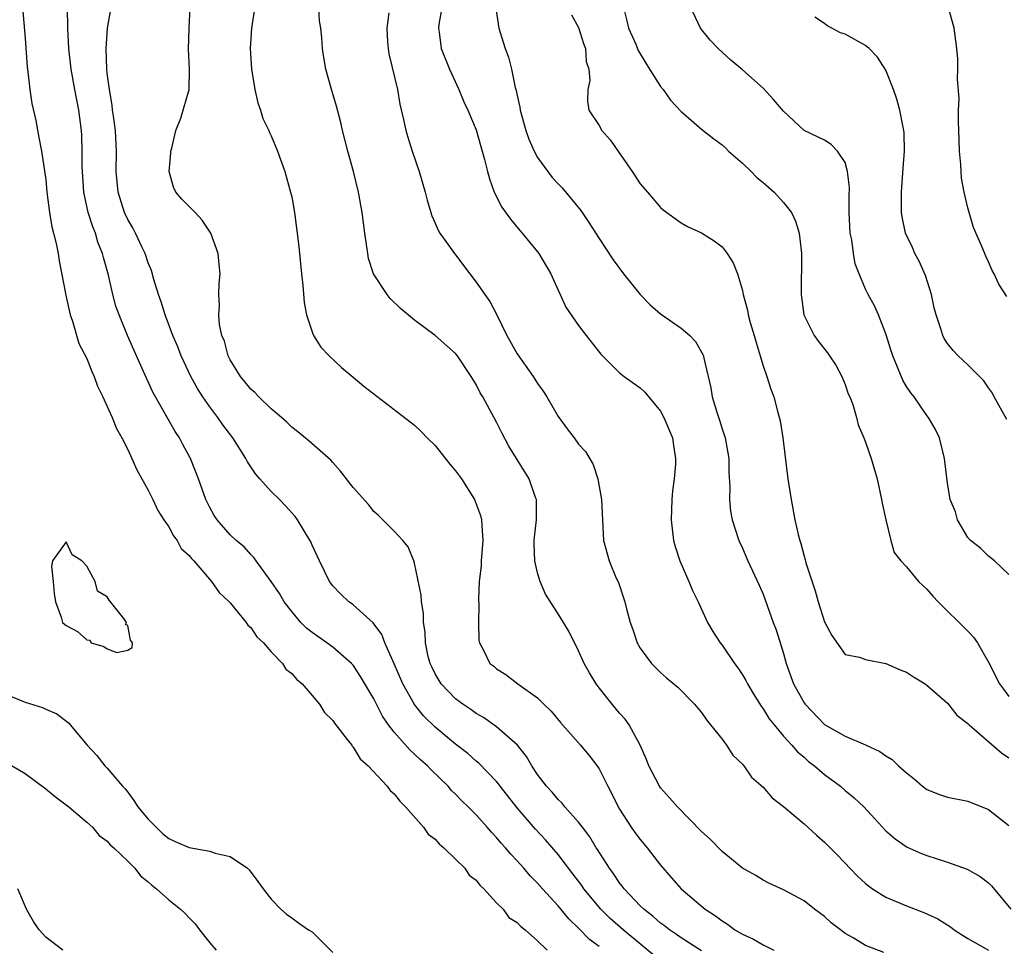
# Model space of a CAD drawing. Units: inches. Extents: x 2619000 to 2622000, y 1524000 to 1527000.
# Drawn here: x 2619142 to 2619239, y 1524581 to 1524672 of the extents above; entities that cross this region are included whole.
import ezdxf

# ---------------------------------------------------------------- set-up
doc = ezdxf.new("R2010")
doc.units = ezdxf.units.IN
doc.header["$MEASUREMENT"] = 0
doc.layers.add('LD26191524_2ft', color=113, linetype='Continuous')

msp = doc.modelspace()

# ---------------------------------------------------------------- linework, layer by layer
at = {"layer": 'LD26191524_2ft'}
for points, elevation in [([(2619165.608, 1524674.392), (2619165.08, 1524671), (2619164.961, 1524669), (2619165.065, 1524667), (2619165.394, 1524665), (2619165.689, 1524663.689), (2619165.96, 1524663), (2619166.181, 1524662.181), (2619166.77, 1524661), (2619166.82, 1524660.82), (2619167, 1524660.484), (2619167.609, 1524659), (2619168.318, 1524657), (2619168.896, 1524655), (2619169, 1524654.519), (2619169.263, 1524653), (2619169.474, 1524651.474), (2619169.686, 1524649.686), (2619169.952, 1524647), (2619170.075, 1524645.925), (2619170.217, 1524644.217), (2619170.45, 1524643), (2619171, 1524641.344), (2619171.14, 1524641), (2619171.847, 1524639.847), (2619172.666, 1524639), (2619173.867, 1524637.867), (2619175, 1524636.944), (2619176.05, 1524636.051), (2619179, 1524633.78), (2619180.557, 1524632.557), (2619181, 1524632.232), (2619181.626, 1524631.625), (2619182.208, 1524631), (2619183, 1524630.262), (2619184.448, 1524628.448), (2619185, 1524627.793), (2619185.585, 1524627), (2619186.856, 1524625), (2619187.417, 1524623.416), (2619187.528, 1524623), (2619187.54, 1524622.46), (2619187.649, 1524621), (2619187.496, 1524619), (2619187.475, 1524618.525), (2619187.309, 1524617), (2619187.22, 1524615.22), (2619187.257, 1524614.743), (2619187.218, 1524613), (2619187.27, 1524611.27), (2619187.331, 1524611), (2619187.722, 1524610.278), (2619188.352, 1524609), (2619188.718, 1524608.718), (2619189, 1524608.468), (2619189.912, 1524607.912), (2619191.077, 1524607), (2619193, 1524605.644), (2619193.616, 1524605), (2619194.332, 1524604.331), (2619195.234, 1524603.234), (2619197.201, 1524601), (2619198.016, 1524600.016), (2619198.888, 1524598.888), (2619199, 1524598.709), (2619199.848, 1524597), (2619200.248, 1524596.248), (2619200.86, 1524595), (2619201, 1524594.761), (2619202.135, 1524593), (2619202.489, 1524592.489), (2619203, 1524591.794), (2619203.689, 1524591), (2619205, 1524589.299), (2619206.075, 1524588.075), (2619207, 1524586.981), (2619209.34, 1524585), (2619210.353, 1524584.353), (2619211, 1524583.872), (2619211.544, 1524583.544), (2619212.256, 1524583), (2619213, 1524582.564), (2619214.079, 1524582.079), (2619215, 1524581.533), (2619216.053, 1524581)], 8196), ([(2619142.736, 1524673), (2619143, 1524670.008), (2619143.194, 1524667.194), (2619143.264, 1524666.736), (2619143.451, 1524665), (2619143.652, 1524663.652), (2619144.035, 1524661.965), (2619144.328, 1524660.328), (2619144.59, 1524659), (2619145, 1524656.207), (2619145.109, 1524655), (2619145.377, 1524653), (2619145.59, 1524651.59), (2619145.768, 1524651), (2619146.024, 1524649.976), (2619146.193, 1524649), (2619146.296, 1524648.296), (2619146.949, 1524644.949), (2619147, 1524644.781), (2619147.307, 1524643.307), (2619147.388, 1524643), (2619147.609, 1524642.391), (2619148.22, 1524640.22), (2619149, 1524638.744), (2619149.482, 1524637.482), (2619149.719, 1524637), (2619150.036, 1524636.035), (2619150.559, 1524635), (2619151, 1524634.076), (2619151.475, 1524633), (2619151.91, 1524631.91), (2619152.422, 1524631), (2619153, 1524629.861), (2619153.407, 1524629), (2619153.884, 1524627.883), (2619155, 1524625.885), (2619155.432, 1524625), (2619155.925, 1524623.925), (2619156.531, 1524623), (2619157, 1524622.33), (2619157.457, 1524621.457), (2619157.812, 1524621), (2619158.207, 1524620.207), (2619159, 1524619.527), (2619159.22, 1524619.22), (2619159.436, 1524619), (2619161.176, 1524617), (2619161.915, 1524615.915), (2619162.909, 1524615), (2619163, 1524614.896), (2619164.572, 1524613), (2619164.726, 1524612.726), (2619165, 1524612.504), (2619165.593, 1524611.593), (2619166.238, 1524611), (2619167, 1524610.127), (2619168.1, 1524609), (2619168.44, 1524608.439), (2619169, 1524608.01), (2619169.457, 1524607.456), (2619170.032, 1524607), (2619171, 1524605.868), (2619171.697, 1524605), (2619172.21, 1524604.21), (2619173, 1524603.428), (2619173.161, 1524603.161), (2619174.424, 1524601.576), (2619174.853, 1524601), (2619174.907, 1524600.907), (2619175, 1524600.832), (2619175.694, 1524599.694), (2619176.474, 1524599), (2619178.332, 1524597), (2619178.599, 1524596.599), (2619179, 1524596.274), (2619179.538, 1524595.538), (2619180.112, 1524595), (2619181.859, 1524593), (2619182.327, 1524592.328), (2619183, 1524591.826), (2619183.381, 1524591.381), (2619183.846, 1524591), (2619185, 1524589.894), (2619185.884, 1524589), (2619186.335, 1524588.335), (2619187, 1524587.838), (2619187.361, 1524587.361), (2619187.749, 1524587), (2619189, 1524585.639), (2619189.622, 1524585), (2619190.192, 1524584.192), (2619191, 1524583.715), (2619191.335, 1524583.334), (2619191.791, 1524583), (2619193, 1524581.902), (2619193.926, 1524581)], 8188), ([(2619199, 1524581.349), (2619198.057, 1524582.057), (2619197, 1524583.149), (2619196.048, 1524584.048), (2619195, 1524585.32), (2619193.464, 1524587), (2619193, 1524587.542), (2619192.266, 1524588.266), (2619191.644, 1524589), (2619191, 1524589.724), (2619190.373, 1524590.373), (2619189.863, 1524591), (2619189.444, 1524591.444), (2619189, 1524592), (2619188.508, 1524592.508), (2619188.09, 1524593), (2619187, 1524594.204), (2619186.216, 1524595), (2619185.596, 1524595.596), (2619185, 1524596.221), (2619184.602, 1524596.602), (2619184.263, 1524597), (2619182.608, 1524598.608), (2619182.248, 1524599), (2619181.584, 1524599.584), (2619181, 1524600.149), (2619180.544, 1524600.544), (2619179, 1524602.287), (2619178.448, 1524603), (2619177.857, 1524603.857), (2619177, 1524605.534), (2619175.73, 1524607.73), (2619175, 1524608.821), (2619174.847, 1524609), (2619173, 1524610.583), (2619172.439, 1524611), (2619171, 1524612.006), (2619170.447, 1524612.447), (2619169.903, 1524613), (2619169, 1524614.054), (2619168.275, 1524615), (2619167.813, 1524615.813), (2619166.99, 1524616.991), (2619165.522, 1524619), (2619165.317, 1524619.316), (2619165, 1524619.626), (2619164.364, 1524620.364), (2619163.573, 1524621), (2619163, 1524621.541), (2619161.732, 1524623), (2619161.444, 1524623.444), (2619161, 1524624.209), (2619160.626, 1524625), (2619159.917, 1524627), (2619159.121, 1524629), (2619158.372, 1524630.372), (2619158.06, 1524631), (2619157.634, 1524631.634), (2619155.706, 1524635), (2619155.46, 1524635.46), (2619155, 1524636.463), (2619154.818, 1524636.818), (2619153.856, 1524639), (2619152.988, 1524641), (2619152.147, 1524643), (2619151.849, 1524643.849), (2619151.532, 1524645), (2619151.125, 1524646.875), (2619150.623, 1524648.623), (2619150.55, 1524649), (2619150.094, 1524650.094), (2619149.836, 1524651), (2619149.589, 1524651.589), (2619149.148, 1524653), (2619148.712, 1524655), (2619148.574, 1524657), (2619148.562, 1524657.438), (2619148.563, 1524659), (2619148.51, 1524660.51), (2619148.476, 1524661), (2619148.211, 1524663), (2619147.826, 1524665), (2619147.472, 1524667), (2619147.24, 1524669), (2619147.144, 1524671), (2619147.135, 1524673)], 8190), ([(2619205, 1524579.978), (2619201.335, 1524583), (2619200.094, 1524584.094), (2619199.164, 1524585), (2619197.506, 1524587), (2619197.304, 1524587.304), (2619196.453, 1524588.453), (2619195, 1524590.333), (2619193.774, 1524591.774), (2619192.802, 1524592.802), (2619191, 1524594.898), (2619189.347, 1524597), (2619189.207, 1524597.207), (2619189, 1524597.451), (2619187.254, 1524599.254), (2619187, 1524599.455), (2619186.185, 1524600.185), (2619185, 1524601.106), (2619183, 1524602.776), (2619181.873, 1524603.873), (2619180.97, 1524604.97), (2619179.832, 1524607), (2619179, 1524608.967), (2619178.1, 1524611), (2619177.807, 1524611.807), (2619176.964, 1524612.963), (2619175, 1524614.72), (2619174.841, 1524614.841), (2619174.583, 1524615), (2619173.771, 1524615.771), (2619173, 1524616.556), (2619172.676, 1524617), (2619171.708, 1524619), (2619171, 1524620.535), (2619170.866, 1524620.866), (2619169.573, 1524623), (2619169.327, 1524623.327), (2619168.388, 1524624.388), (2619167.799, 1524625), (2619167, 1524625.783), (2619165.894, 1524627), (2619165.479, 1524627.479), (2619164.672, 1524628.672), (2619164.51, 1524629), (2619163.241, 1524631), (2619162.285, 1524632.285), (2619161.785, 1524633), (2619161, 1524634.036), (2619160.329, 1524635), (2619159.811, 1524635.811), (2619159.14, 1524637), (2619158.457, 1524638.457), (2619158.218, 1524639), (2619157.877, 1524639.877), (2619157.406, 1524641), (2619156.65, 1524643), (2619156.275, 1524644.275), (2619156.001, 1524645), (2619155.542, 1524646.458), (2619155.33, 1524647.33), (2619155, 1524648.089), (2619154.704, 1524649), (2619154.409, 1524649.591), (2619153.753, 1524651), (2619153.491, 1524651.492), (2619153, 1524652.303), (2619152.682, 1524653), (2619152.06, 1524655), (2619151.875, 1524657), (2619151.894, 1524659), (2619151.798, 1524661), (2619151.598, 1524662.402), (2619151.527, 1524663), (2619151.491, 1524663.491), (2619151.202, 1524665), (2619151, 1524666.588), (2619150.958, 1524667), (2619150.907, 1524669), (2619151.01, 1524670.99), (2619151.366, 1524673)], 8192), ([(2619209, 1524580.948), (2619207, 1524582.201), (2619206.545, 1524582.545), (2619205.863, 1524583), (2619205.386, 1524583.386), (2619205, 1524583.647), (2619204.288, 1524584.288), (2619203.354, 1524585), (2619203, 1524585.347), (2619201.431, 1524587), (2619201.258, 1524587.258), (2619201, 1524587.573), (2619200.44, 1524588.439), (2619200.016, 1524589), (2619198.843, 1524590.843), (2619198.726, 1524591), (2619198.081, 1524592.081), (2619197.365, 1524593), (2619197, 1524593.505), (2619195.665, 1524595), (2619195.374, 1524595.374), (2619195, 1524595.713), (2619194.427, 1524596.427), (2619193.869, 1524597), (2619193, 1524598.134), (2619192.435, 1524599), (2619191.907, 1524599.907), (2619191.024, 1524601), (2619189, 1524602.804), (2619187.704, 1524603.704), (2619187, 1524604.106), (2619186.48, 1524604.48), (2619185.717, 1524605), (2619185, 1524605.546), (2619183.588, 1524607), (2619183, 1524607.96), (2619182.661, 1524608.662), (2619182.509, 1524609), (2619182.329, 1524609.671), (2619182.053, 1524611), (2619182.032, 1524612.033), (2619181.857, 1524613), (2619181.86, 1524613.859), (2619181.659, 1524615), (2619181.648, 1524615.648), (2619181, 1524618.761), (2619180.927, 1524619), (2619180.376, 1524620.376), (2619179.842, 1524621), (2619179, 1524621.915), (2619177.453, 1524623.453), (2619177, 1524623.818), (2619176.49, 1524624.49), (2619175, 1524626.173), (2619173.768, 1524627.768), (2619173, 1524628.593), (2619172.815, 1524628.815), (2619170.696, 1524630.696), (2619169.601, 1524631.601), (2619169, 1524632.046), (2619168.535, 1524632.535), (2619168.01, 1524633), (2619167, 1524633.839), (2619165.793, 1524635), (2619165.417, 1524635.417), (2619165, 1524635.762), (2619164.457, 1524636.457), (2619163.998, 1524637), (2619163, 1524638.626), (2619162.809, 1524639), (2619162.439, 1524640.439), (2619162.194, 1524641), (2619161.943, 1524642.056), (2619161.875, 1524643), (2619161.954, 1524643.954), (2619161.874, 1524645), (2619161.922, 1524646.078), (2619162.01, 1524647), (2619161.915, 1524647.915), (2619161.832, 1524649), (2619161.107, 1524651), (2619160.258, 1524652.258), (2619159.581, 1524653), (2619158.287, 1524654.287), (2619157.708, 1524655), (2619157.459, 1524655.459), (2619157.029, 1524657), (2619157.198, 1524658.801), (2619157.201, 1524659), (2619157.294, 1524659.294), (2619157.703, 1524661), (2619158.192, 1524662.192), (2619158.984, 1524665), (2619159.013, 1524666.987), (2619158.927, 1524668.927), (2619158.986, 1524670.987), (2619159.086, 1524673)], 8194), ([(2619226.774, 1524580.774), (2619225, 1524581.46), (2619223.796, 1524582.204), (2619223, 1524582.645), (2619222.554, 1524583), (2619221.66, 1524583.66), (2619221, 1524584.279), (2619220.038, 1524585), (2619219, 1524585.809), (2619217, 1524586.91), (2619215.556, 1524587.556), (2619215, 1524587.834), (2619214.288, 1524588.288), (2619213, 1524589.011), (2619211, 1524590.643), (2619209.84, 1524591.84), (2619209, 1524592.601), (2619206.654, 1524595), (2619205.881, 1524595.881), (2619205, 1524596.835), (2619204.883, 1524597), (2619203.841, 1524599), (2619203.621, 1524599.621), (2619203.002, 1524601), (2619201.92, 1524603), (2619201.545, 1524603.545), (2619201, 1524604.148), (2619200.275, 1524605), (2619199, 1524606.596), (2619198.701, 1524607), (2619198.06, 1524608.06), (2619197.554, 1524609), (2619197, 1524610.234), (2619196.065, 1524612.065), (2619195.518, 1524613), (2619195, 1524613.838), (2619193.763, 1524615.763), (2619193.243, 1524617), (2619193, 1524617.823), (2619192.727, 1524619), (2619192.664, 1524620.664), (2619192.669, 1524621), (2619192.683, 1524621.317), (2619192.877, 1524623), (2619192.901, 1524624.901), (2619192.887, 1524625), (2619192.807, 1524625.193), (2619192.161, 1524627), (2619190.202, 1524630.202), (2619189.499, 1524631.499), (2619189, 1524632.539), (2619187.656, 1524635), (2619187.4, 1524635.4), (2619187, 1524636.206), (2619186.513, 1524637), (2619185.194, 1524639), (2619185, 1524639.255), (2619183, 1524640.998), (2619181, 1524642.5), (2619179.628, 1524643.628), (2619178.621, 1524644.621), (2619178.319, 1524645), (2619176.984, 1524647), (2619176.505, 1524648.505), (2619176.416, 1524649), (2619176.335, 1524649.665), (2619176.123, 1524651), (2619175.873, 1524653), (2619175.527, 1524655), (2619175.025, 1524657), (2619174.463, 1524659), (2619173.956, 1524661), (2619173.785, 1524661.785), (2619173.382, 1524663.382), (2619172.866, 1524665.134), (2619172.342, 1524667), (2619172.134, 1524668.134), (2619172.008, 1524669), (2619171.952, 1524670.048), (2619171.829, 1524671), (2619171.717, 1524671.716), (2619171.658, 1524673)], 8198), ([(2619178.473, 1524672.473), (2619178.288, 1524671), (2619178.356, 1524669.644), (2619178.412, 1524669), (2619178.487, 1524668.486), (2619179.317, 1524665), (2619179.566, 1524663.566), (2619179.908, 1524662.092), (2619180.14, 1524661), (2619180.338, 1524660.338), (2619180.753, 1524659), (2619181.434, 1524657), (2619182.026, 1524655), (2619182.207, 1524654.207), (2619182.589, 1524653), (2619182.677, 1524652.677), (2619183, 1524651.971), (2619183.284, 1524651.284), (2619183.454, 1524651), (2619184.88, 1524649), (2619185, 1524648.86), (2619186.377, 1524647), (2619187, 1524646.213), (2619187.833, 1524645), (2619188.328, 1524644.328), (2619189.008, 1524643.008), (2619189.987, 1524641), (2619191, 1524639.214), (2619192.566, 1524637), (2619193, 1524636.313), (2619193.548, 1524635.548), (2619193.899, 1524635), (2619195, 1524633.082), (2619195.88, 1524631.88), (2619196.558, 1524631), (2619197, 1524630.378), (2619197.668, 1524629.668), (2619198.413, 1524628.413), (2619198.874, 1524627), (2619199, 1524626.26), (2619199.242, 1524625), (2619199.424, 1524621), (2619199.969, 1524619), (2619200.677, 1524617.323), (2619200.889, 1524616.889), (2619201.391, 1524615.391), (2619201.505, 1524615), (2619201.669, 1524614.331), (2619202.043, 1524613), (2619202.295, 1524612.295), (2619202.719, 1524611), (2619203, 1524610.495), (2619204.115, 1524609), (2619205, 1524608.113), (2619205.588, 1524607.588), (2619206.669, 1524606.669), (2619208.326, 1524605), (2619208.621, 1524604.621), (2619209, 1524604.195), (2619209.473, 1524603.473), (2619209.885, 1524603), (2619211, 1524601.583), (2619211.435, 1524601), (2619212.041, 1524600.041), (2619213, 1524599.159), (2619213.065, 1524599.065), (2619213.131, 1524599), (2619213.888, 1524597.888), (2619215, 1524596.911), (2619215.886, 1524595.886), (2619217, 1524595.042), (2619219, 1524593.326), (2619220.213, 1524592.213), (2619221, 1524591.53), (2619222.262, 1524590.262), (2619224.219, 1524588.22), (2619225, 1524587.517), (2619225.28, 1524587.28), (2619225.695, 1524587), (2619227, 1524586.184), (2619229, 1524585.337), (2619230.696, 1524584.696), (2619232.059, 1524584.059), (2619233.29, 1524583.29), (2619233.655, 1524583), (2619235, 1524582.135), (2619237.002, 1524581.002)], 8200), ([(2619183.645, 1524673), (2619183.365, 1524671.365), (2619183.337, 1524671), (2619183.401, 1524670.6), (2619183.595, 1524669), (2619184.4, 1524667), (2619185.3, 1524665), (2619185.799, 1524663.799), (2619186.185, 1524663), (2619187, 1524661.083), (2619187.442, 1524659.442), (2619187.593, 1524659), (2619187.828, 1524658.172), (2619188.099, 1524657), (2619188.295, 1524656.295), (2619188.76, 1524655), (2619189.521, 1524653.521), (2619190.352, 1524652.352), (2619191.26, 1524651.26), (2619191.502, 1524651), (2619193, 1524649.178), (2619193.128, 1524649), (2619194.278, 1524647), (2619195, 1524645.424), (2619195.211, 1524645), (2619195.765, 1524643.764), (2619197, 1524641.987), (2619197.729, 1524641), (2619199.16, 1524639.16), (2619201, 1524637.367), (2619201.445, 1524637), (2619203, 1524635.873), (2619203.453, 1524635.453), (2619205, 1524633.596), (2619205.322, 1524633), (2619206.15, 1524631), (2619206.275, 1524630.276), (2619206.468, 1524629), (2619206.451, 1524628.452), (2619206.331, 1524627), (2619206.175, 1524625.825), (2619206.109, 1524625), (2619206.045, 1524623), (2619206.12, 1524622.12), (2619206.274, 1524621), (2619206.419, 1524620.419), (2619206.893, 1524619), (2619207.773, 1524617), (2619208.121, 1524616.121), (2619208.66, 1524615), (2619209.583, 1524613), (2619210.111, 1524612.111), (2619210.816, 1524611), (2619211, 1524610.767), (2619212.218, 1524609), (2619212.553, 1524608.553), (2619213, 1524607.867), (2619213.322, 1524607.322), (2619213.479, 1524607), (2619214.042, 1524606.041), (2619214.809, 1524604.809), (2619215, 1524604.565), (2619215.597, 1524603.597), (2619216.072, 1524603), (2619217, 1524601.883), (2619217.795, 1524601), (2619218.353, 1524600.353), (2619219, 1524599.83), (2619219.435, 1524599.435), (2619220.02, 1524599), (2619221, 1524598.161), (2619222.554, 1524597), (2619223, 1524596.604), (2619223.888, 1524595.888), (2619224.835, 1524595), (2619227, 1524592.666), (2619227.882, 1524591.882), (2619229.058, 1524591.058), (2619230.452, 1524590.452), (2619231, 1524590.243), (2619233, 1524589.608), (2619234.919, 1524588.919), (2619236.204, 1524588.204), (2619237, 1524587.562), (2619237.283, 1524587.283), (2619239.168, 1524585)], 8202), ([(2619188.928, 1524672.928), (2619189.173, 1524671.173), (2619189.216, 1524671), (2619189.624, 1524669.624), (2619189.83, 1524669), (2619190.154, 1524668.154), (2619190.447, 1524667), (2619190.806, 1524665.194), (2619190.901, 1524664.9), (2619191, 1524664.414), (2619191.272, 1524663.272), (2619191.293, 1524663), (2619191.864, 1524661), (2619192.154, 1524660.154), (2619192.663, 1524659), (2619193, 1524658.372), (2619194.427, 1524656.427), (2619195, 1524655.787), (2619195.408, 1524655.408), (2619197.202, 1524653.202), (2619198.013, 1524652.013), (2619199, 1524650.459), (2619200.372, 1524648.372), (2619201.377, 1524647), (2619202.995, 1524644.995), (2619203.997, 1524643.997), (2619205, 1524643.115), (2619207, 1524641.713), (2619207.843, 1524641), (2619208.4, 1524640.4), (2619209.128, 1524639.128), (2619209.175, 1524639), (2619209.212, 1524638.788), (2619209.902, 1524635.902), (2619210.047, 1524635), (2619210.483, 1524633.516), (2619210.743, 1524632.743), (2619211, 1524631.881), (2619211.293, 1524631), (2619211.657, 1524629), (2619211.668, 1524627.668), (2619211.761, 1524626.239), (2619211.723, 1524625), (2619211.84, 1524623.841), (2619212.003, 1524623), (2619212.652, 1524621), (2619213, 1524620.251), (2619213.529, 1524619), (2619214.634, 1524616.634), (2619215, 1524615.754), (2619215.973, 1524613), (2619216.271, 1524612.27), (2619217, 1524609.966), (2619217.26, 1524609), (2619217.721, 1524607.721), (2619217.96, 1524607), (2619219, 1524605.15), (2619219.107, 1524605), (2619221, 1524603.029), (2619223, 1524601.888), (2619225, 1524601.037), (2619226.408, 1524600.408), (2619227, 1524599.977), (2619227.604, 1524599.603), (2619228.231, 1524599), (2619229, 1524598.313), (2619229.739, 1524597.739), (2619230.568, 1524597), (2619231, 1524596.671), (2619232.21, 1524596.21), (2619233, 1524595.934), (2619235, 1524595.54), (2619237, 1524594.749), (2619239, 1524593.161)], 8204), ([(2619196.308, 1524672.308), (2619197, 1524671.071), (2619197.483, 1524669.483), (2619197.674, 1524669), (2619197.751, 1524667.751), (2619198.012, 1524667), (2619198.105, 1524665.895), (2619197.893, 1524665), (2619197.875, 1524663.875), (2619198.004, 1524663), (2619199, 1524661.504), (2619199.282, 1524661), (2619200.091, 1524660.092), (2619202.216, 1524657), (2619203, 1524655.795), (2619203.716, 1524655), (2619205, 1524653.481), (2619205.263, 1524653.263), (2619206.422, 1524652.422), (2619207, 1524651.977), (2619207.625, 1524651.625), (2619209, 1524651.024), (2619210.229, 1524650.229), (2619211, 1524649.648), (2619211.493, 1524649), (2619212.093, 1524648.093), (2619212.508, 1524647), (2619213, 1524645.378), (2619213.074, 1524645), (2619213.479, 1524643.479), (2619213.544, 1524643), (2619213.746, 1524642.254), (2619214.135, 1524641), (2619214.317, 1524640.317), (2619214.73, 1524639), (2619214.77, 1524638.77), (2619215, 1524638.029), (2619215.359, 1524637), (2619215.756, 1524635.756), (2619216.046, 1524635), (2619216.405, 1524633.595), (2619216.676, 1524632.676), (2619216.934, 1524631), (2619217.428, 1524627), (2619217.731, 1524625), (2619218.116, 1524623), (2619218.436, 1524621.564), (2619218.583, 1524621), (2619218.691, 1524620.691), (2619219, 1524619.474), (2619219.118, 1524619.118), (2619219.19, 1524618.81), (2619220.073, 1524616.074), (2619220.393, 1524615), (2619221, 1524613.066), (2619221.701, 1524611.701), (2619223, 1524609.87), (2619224.413, 1524609.587), (2619225, 1524609.381), (2619227, 1524608.988), (2619228.377, 1524608.378), (2619229, 1524608.141), (2619229.685, 1524607.685), (2619230.819, 1524607), (2619231, 1524606.875), (2619233, 1524605.099), (2619233.927, 1524603.927), (2619235, 1524603.119), (2619235.104, 1524603), (2619238.256, 1524600.256), (2619239, 1524599.771)], 8206), ([(2619201.391, 1524673), (2619201.699, 1524671.698), (2619201.881, 1524671), (2619202.576, 1524669.424), (2619202.819, 1524668.819), (2619203, 1524668.501), (2619203.565, 1524667.565), (2619203.935, 1524667), (2619205, 1524665.294), (2619205.238, 1524665), (2619205.973, 1524663.973), (2619207, 1524662.865), (2619209, 1524661.138), (2619210.19, 1524660.19), (2619211, 1524659.6), (2619211.32, 1524659.32), (2619211.64, 1524659), (2619213, 1524657.824), (2619213.838, 1524657), (2619214.409, 1524656.409), (2619215, 1524655.936), (2619216.093, 1524655), (2619217, 1524653.985), (2619217.777, 1524653), (2619218.163, 1524652.163), (2619218.523, 1524651), (2619218.706, 1524649.294), (2619218.756, 1524649), (2619218.715, 1524645), (2619218.738, 1524644.739), (2619218.978, 1524643), (2619219.987, 1524641), (2619220.411, 1524640.411), (2619221.291, 1524639.29), (2619221.499, 1524639), (2619222.091, 1524638.092), (2619222.69, 1524637), (2619223, 1524636.229), (2619223.319, 1524635.319), (2619223.466, 1524635), (2619223.748, 1524634.252), (2619224.117, 1524633), (2619224.278, 1524632.278), (2619224.832, 1524631), (2619225, 1524630.57), (2619225.543, 1524629), (2619225.874, 1524627.873), (2619226.127, 1524627), (2619226.558, 1524625), (2619226.618, 1524624.618), (2619226.977, 1524623), (2619227.465, 1524621), (2619227.803, 1524619.803), (2619228.462, 1524619), (2619229, 1524618.415), (2619230.179, 1524617), (2619230.585, 1524616.584), (2619231, 1524616.247), (2619231.557, 1524615.557), (2619232.095, 1524615), (2619235, 1524612.147), (2619235.546, 1524611.546), (2619235.927, 1524611), (2619237, 1524609.113), (2619238.085, 1524607), (2619238.464, 1524606.464), (2619239, 1524605.748)], 8208), ([(2619239, 1524617.657), (2619237.573, 1524619), (2619237, 1524619.459), (2619236.237, 1524620.237), (2619235.236, 1524621), (2619235, 1524621.287), (2619233.978, 1524623), (2619233.773, 1524623.773), (2619233.277, 1524625), (2619233, 1524626.59), (2619232.702, 1524629), (2619232.21, 1524631), (2619231.816, 1524631.816), (2619231.15, 1524633), (2619231, 1524633.173), (2619229.738, 1524635), (2619229.41, 1524635.41), (2619229, 1524636.03), (2619228.638, 1524636.639), (2619227.66, 1524639), (2619227.514, 1524639.514), (2619227, 1524641.147), (2619226.275, 1524643), (2619225.894, 1524643.893), (2619225.266, 1524645), (2619225, 1524645.53), (2619224.375, 1524647), (2619223.997, 1524647.997), (2619223.826, 1524649), (2619223.652, 1524650.348), (2619223.519, 1524651), (2619223.418, 1524653), (2619223.395, 1524654.605), (2619223.425, 1524655.425), (2619223.257, 1524657), (2619223, 1524657.869), (2619222.271, 1524659), (2619221.653, 1524659.653), (2619221, 1524660.062), (2619218.998, 1524661), (2619217, 1524662.893), (2619216.031, 1524664.031), (2619215, 1524665.13), (2619213, 1524666.931), (2619211.864, 1524667.865), (2619210.607, 1524669), (2619209.833, 1524669.833), (2619208.885, 1524671), (2619207.944, 1524673)], 8210), ([(2619238.792, 1524644.792), (2619238.008, 1524646.008), (2619237.541, 1524647), (2619237.349, 1524647.349), (2619237, 1524648.189), (2619236.739, 1524648.739), (2619236.394, 1524649.606), (2619235.551, 1524651.551), (2619235, 1524653.446), (2619234.627, 1524655), (2619234.369, 1524656.368), (2619234.322, 1524657), (2619234.305, 1524657.696), (2619234.177, 1524659), (2619234.133, 1524660.133), (2619234.117, 1524661), (2619234.074, 1524661.926), (2619234.087, 1524663), (2619234.125, 1524664.125), (2619233.975, 1524666.025), (2619234.008, 1524667), (2619233.995, 1524667.994), (2619233.913, 1524669), (2619233.646, 1524671), (2619233.104, 1524673)], 8214), ([(2619238.787, 1524632.787), (2619237.57, 1524635), (2619237.381, 1524635.381), (2619237, 1524635.888), (2619236.561, 1524636.561), (2619235, 1524638.132), (2619234.048, 1524639), (2619233.543, 1524639.542), (2619233, 1524640.23), (2619232.689, 1524640.689), (2619232.543, 1524641), (2619232.367, 1524641.633), (2619231.894, 1524643), (2619231.706, 1524643.706), (2619231.445, 1524645), (2619230.866, 1524646.866), (2619230.244, 1524648.243), (2619229.826, 1524649), (2619229.589, 1524649.589), (2619228.891, 1524651), (2619228.573, 1524652.573), (2619228.506, 1524653), (2619228.52, 1524653.481), (2619228.506, 1524655), (2619228.676, 1524657.324), (2619228.819, 1524659), (2619228.775, 1524660.775), (2619228.752, 1524661), (2619228.668, 1524661.332), (2619228.346, 1524663), (2619228.054, 1524664.054), (2619227.718, 1524665), (2619227, 1524666.901), (2619226.172, 1524668.172), (2619225.365, 1524669), (2619225, 1524669.313), (2619223, 1524670.395), (2619222.55, 1524670.55), (2619221.238, 1524671.238), (2619221, 1524671.435), (2619220.066, 1524672.066)], 8212), ([(2619141, 1524606.016), (2619143, 1524605.209), (2619144.694, 1524604.694), (2619145, 1524604.538), (2619146.075, 1524604.075), (2619147.207, 1524603.207), (2619149.052, 1524601), (2619149.99, 1524599.99), (2619150.775, 1524599), (2619151, 1524598.784), (2619152.498, 1524597), (2619152.747, 1524596.747), (2619153, 1524596.431), (2619153.609, 1524595.609), (2619153.986, 1524595), (2619155, 1524593.791), (2619155.769, 1524593), (2619156.404, 1524592.403), (2619157, 1524591.919), (2619157.613, 1524591.612), (2619159, 1524591.02), (2619161, 1524590.663), (2619161.543, 1524590.457), (2619163, 1524590.154), (2619164.671, 1524589), (2619164.841, 1524588.841), (2619165.703, 1524587.703), (2619166.202, 1524587), (2619167, 1524585.989), (2619167.941, 1524585), (2619168.507, 1524584.507), (2619169, 1524584.171), (2619169.669, 1524583.668), (2619170.651, 1524583), (2619171, 1524582.78), (2619173, 1524580.783)], 8186), ([(2619141, 1524599.419), (2619143, 1524598.253), (2619145, 1524596.756), (2619145.959, 1524595.959), (2619147, 1524595.198), (2619147.246, 1524595), (2619149, 1524593.508), (2619149.561, 1524593), (2619150.21, 1524592.21), (2619151, 1524591.636), (2619151.29, 1524591.29), (2619151.63, 1524591), (2619153, 1524589.686), (2619153.677, 1524589), (2619154.247, 1524588.247), (2619155, 1524587.687), (2619155.35, 1524587.35), (2619155.81, 1524587), (2619157, 1524585.929), (2619158.163, 1524585), (2619158.596, 1524584.596), (2619159, 1524584.147), (2619159.579, 1524583.579), (2619160.005, 1524583), (2619161, 1524581.706), (2619161.621, 1524581)], 8184), ([(2619146.676, 1524581), (2619145, 1524582.289), (2619144.366, 1524583), (2619143.789, 1524583.79), (2619143.107, 1524585), (2619142.282, 1524587)], 8182)]:
    msp.add_lwpolyline(points, dxfattribs=dict(at, elevation=elevation))
at = {"layer": 'LD26191524_2ft', "elevation": 8188}
msp.add_lwpolyline([(2619145.719, 1524617), (2619145.824, 1524615.824), (2619145.955, 1524615), (2619146.509, 1524613.491), (2619146.635, 1524613), (2619146.833, 1524612.832), (2619147, 1524612.708), (2619148.106, 1524612.106), (2619149, 1524611.309), (2619149.275, 1524611.275), (2619149.432, 1524611), (2619150.65, 1524610.65), (2619151, 1524610.412), (2619151.93, 1524610.07), (2619153, 1524610.271), (2619153.44, 1524610.56), (2619153.449, 1524611), (2619153.274, 1524611.273), (2619153, 1524612.697), (2619152.789, 1524612.789), (2619152.872, 1524613), (2619152.627, 1524613.373), (2619151.325, 1524615), (2619151.171, 1524615.171), (2619151, 1524615.503), (2619150.033, 1524616.033), (2619149.825, 1524617), (2619149, 1524618.496), (2619148.509, 1524619), (2619147.585, 1524619.585), (2619147, 1524620.844), (2619145.658, 1524619), (2619145.559, 1524618.441)], close=True, dxfattribs=at)

doc.saveas('drawing.dxf')
